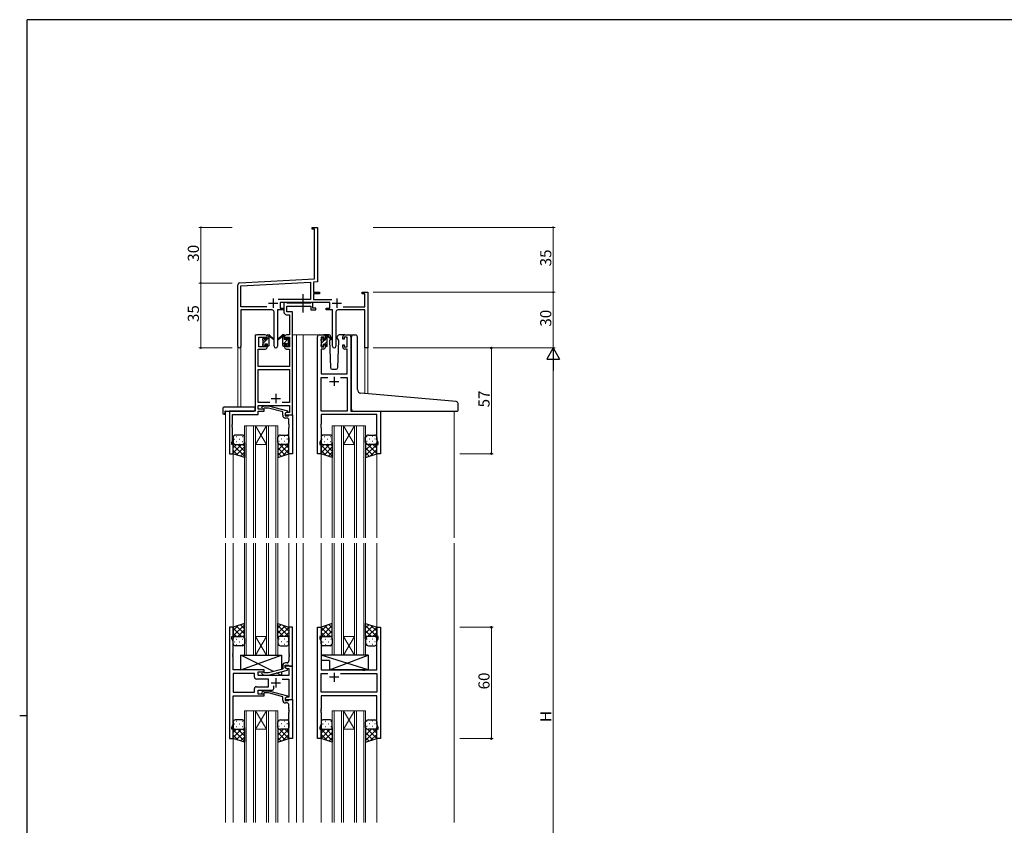
# Model space of a CAD drawing. Extents: x 0 to 1133, y 0 to 806.
# Drawn here: x 0 to 531, y 368 to 802 of the extents above; entities that cross this region are included whole.
import ezdxf

# ---------------------------------------------------------------- set-up
doc = ezdxf.new("R2010")
doc.units = 0
doc.linetypes.add('YCENTER_1', pattern=[13, 10, -1, 1, -1])
for name, color, linetype, lineweight in [('YKK_11', 7, 'CONTINUOUS', 30), ('YKK_12', 2, 'CONTINUOUS', 13), ('YKK_13', 4, 'CONTINUOUS', 30), ('YKK_D', 6, 'CONTINUOUS', 13)]:
    doc.layers.add(name, color=color, linetype=linetype, lineweight=lineweight)
doc.layers.add('YKK_ZWAK', color=7, linetype='CONTINUOUS')
doc.styles.get("Standard").update_dxf_attribs({"font": 'ROMANS.SHX', "bigfont": 'EXTFONT.SHX'})

# ---------------------------------------------------------------- blocks, each defined once
blk = doc.blocks.new('A201')
at = {"layer": 'YKK_ZWAK', "color": 254, "linetype": 'Continuous'}
for p, q in [((571, 410), (21, 410)), ((21, 35), (21, 410)), ((19, 222.5), (21, 222.5))]:
    blk.add_line(p, q, dxfattribs=at)

msp = doc.modelspace()

# ---------------------------------------------------------------- linework, layer by layer
at = {"layer": 'YKK_11', "color": 0, "linetype": 'ByBlock', "lineweight": -2, "ltscale": 0.5}
for p, q in [((157.63, 689.2), (157.63, 690.1)), ((157.63, 690.1), (160.63, 690.1)), ((159, 689.2), (157.63, 689.2)), ((159, 662.27), (159, 689.2)), ((160.63, 690.1), (160.63, 671.06)), ((160.63, 671.06), (160.51, 670.88)), ((160.51, 670.88), (160.51, 670.33)), ((160.51, 670.33), (160.63, 670.14)), ((160.63, 670.06), (160.51, 669.88)), ((160.51, 669.88), (160.51, 669.33)), ((160.51, 669.33), (160.63, 669.14)), ((160.63, 670.14), (160.63, 670.06)), ((160.63, 669.14), (160.63, 660.72)), ((117.63, 625.92), (117.63, 659.15)), ((118.57, 660.15), (159, 662.27)), ((119.26, 658.55), (156.8, 660.52)), ((119.26, 647.23), (119.26, 658.55)), ((156.8, 660.52), (156.8, 651.23)), ((160.63, 660.72), (158.43, 660.61)), ((158.43, 660.61), (158.43, 655.1)), ((158.43, 655.1), (161.63, 655.1)), ((161.63, 654.2), (158.43, 654.2)), ((158.43, 654.2), (158.43, 651.23)), ((161.63, 655.1), (161.63, 654.2)), ((184.63, 654.2), (184.63, 655.1)), ((184.63, 655.1), (187.63, 655.1)), ((186, 654.2), (184.63, 654.2)), ((186, 647.23), (186, 654.2)), ((187.63, 655.1), (187.63, 625.1)), ((156.8, 651.23), (139.32, 651.23)), ((167.23, 649.6), (140.43, 649.6)), ((140.43, 649.6), (140.43, 646.6)), ((158.43, 651.23), (168.33, 651.23)), ((167.23, 646.6), (167.23, 649.6)), ((133.28, 647.23), (119.26, 647.23)), ((133.28, 647.23), (119.26, 647.23)), ((136.18, 645.6), (119.26, 645.6)), ((119.26, 645.6), (119.26, 625.92)), ((137.18, 626.05), (137.18, 644.6)), ((142.43, 645.6), (139.08, 645.6)), ((139.08, 645.6), (139.08, 626.05)), ((140.43, 646.6), (142.43, 646.6)), ((142.43, 646.6), (142.43, 645.6)), ((165.23, 645.6), (165.23, 646.6)), ((165.23, 646.6), (167.23, 646.6)), ((168.58, 645.6), (165.23, 645.6)), ((168.58, 626.05), (168.58, 645.6)), ((170.48, 644.6), (170.48, 626.05)), ((186, 645.6), (171.48, 645.6)), ((174.38, 647.23), (186, 647.23)), ((186, 625.1), (186, 645.6)), ((187.63, 625.1), (186, 625.1))]:
    msp.add_line(p, q, dxfattribs=at)
at = {"layer": 'YKK_11', "color": 2, "ltscale": 0.5}
for p, q in [((134.13, 649.3), (139.13, 649.3)), ((136.63, 651.8), (136.63, 646.8)), ((168.53, 649.3), (173.53, 649.3)), ((171.03, 651.8), (171.03, 646.8))]:
    msp.add_line(p, q, dxfattribs=at)
at = {"layer": 'YKK_11', "linetype": 'ByBlock', "lineweight": -2, "ltscale": 0.5}
for p, q in [((143.76, 649.6), (142.43, 649.6)), ((142.43, 649.6), (142.43, 644.47)), ((144.03, 649.42), (143.76, 649.6)), ((144.21, 649.3), (144.03, 649.42)), ((144.06, 644.6), (144.06, 647.67)), ((144.06, 647.67), (157.03, 647.67)), ((156.87, 649.3), (144.21, 649.3)), ((157.05, 649.42), (156.87, 649.3)), ((157.03, 647.67), (157.03, 645.6)), ((157.33, 649.6), (157.05, 649.42)), ((158.03, 649.6), (157.33, 649.6)), ((158.03, 646.6), (158.03, 649.6)), ((143.93, 642.97), (145.5, 642.97)), ((147.13, 644.6), (144.06, 644.6)), ((145.5, 642.97), (145.5, 632.1)), ((147.13, 632.1), (147.13, 644.6)), ((157.03, 645.6), (159.73, 645.6)), ((159.73, 646.6), (158.03, 646.6)), ((159.73, 645.6), (159.73, 646.6)), ((132.43, 632.1), (127.93, 632.1)), ((145.5, 632.1), (143.83, 632.1)), ((147.13, 589.1), (147.13, 632.1)), ((161.53, 632.1), (163.83, 632.1)), ((175.23, 632.1), (177.53, 632.1)), ((126.93, 631.1), (126.93, 591.1)), ((128.93, 625.7), (128.93, 630.9)), ((128.93, 630.9), (132.63, 630.9)), ((132.63, 630.9), (132.63, 629.8)), ((132.63, 629.8), (133.43, 629.8)), ((133.43, 626.8), (132.63, 626.8)), ((132.63, 626.8), (132.63, 625.7)), ((133.43, 629.8), (133.43, 631.1)), ((133.43, 625.5), (133.43, 626.8)), ((142.83, 631.1), (142.83, 629.8)), ((142.83, 629.8), (143.63, 629.8)), ((143.63, 626.8), (142.83, 626.8)), ((142.83, 626.8), (142.83, 625.5)), ((143.63, 629.8), (143.63, 630.9)), ((143.63, 630.9), (145.5, 630.9)), ((143.63, 625.7), (143.63, 626.8)), ((145.5, 630.9), (145.5, 625.7)), ((160.53, 568.1), (160.53, 631.1)), ((164.03, 630.9), (162.53, 630.9)), ((162.53, 630.9), (162.53, 625.7)), ((164.03, 629.8), (164.03, 630.9)), ((164.83, 629.8), (164.03, 629.8)), ((164.03, 625.7), (164.03, 626.8)), ((164.03, 626.8), (164.83, 626.8)), ((164.83, 631.1), (164.83, 629.8)), ((164.83, 626.8), (164.83, 625.5)), ((174.23, 629.8), (174.23, 631.1)), ((175.03, 629.8), (174.23, 629.8)), ((174.23, 625.5), (174.23, 626.8)), ((174.23, 626.8), (175.03, 626.8)), ((176.53, 630.9), (175.03, 630.9)), ((175.03, 630.9), (175.03, 629.8)), ((175.03, 626.8), (175.03, 625.7)), ((176.53, 625.7), (176.53, 630.9)), ((178.53, 631.1), (178.53, 591.1)), ((128.56, 615.1), (128.56, 624.5)), ((128.56, 624.5), (132.43, 624.5)), ((132.63, 625.7), (128.93, 625.7)), ((145.5, 625.7), (143.63, 625.7)), ((143.83, 624.5), (145.5, 624.5)), ((145.5, 624.5), (145.5, 615.1)), ((163.83, 624.5), (162.46, 624.5)), ((162.46, 624.5), (162.46, 611.1)), ((162.53, 625.7), (164.03, 625.7)), ((175.03, 625.7), (176.53, 625.7)), ((176.6, 624.5), (175.23, 624.5)), ((176.6, 611.1), (176.6, 624.5)), ((145.5, 615.1), (128.56, 615.1)), ((128.56, 595.73), (128.56, 613.47)), ((128.56, 613.47), (145.5, 613.47)), ((145.5, 613.47), (145.5, 595.73)), ((162.46, 611.1), (176.6, 611.1)), ((162.46, 591.1), (162.46, 609.17)), ((162.46, 609.17), (166.18, 609.17)), ((172.88, 609.17), (176.6, 609.17)), ((172.88, 609.17), (176.6, 609.17)), ((176.6, 609.17), (176.6, 591.1)), ((134.78, 595.73), (128.56, 595.73)), ((134.78, 595.73), (128.56, 595.73)), ((145.5, 595.73), (141.48, 595.73)), ((126.93, 591.1), (113.13, 591.1)), ((113.13, 591.1), (113.13, 568.1)), ((128.56, 592.1), (128.56, 594.1)), ((128.56, 594.1), (145.5, 594.1)), ((131.73, 592.1), (128.56, 592.1)), ((128.56, 589.2), (128.56, 591.1)), ((128.56, 591.1), (131.73, 591.1)), ((130.6, 593.13), (131.38, 593.9)), ((131.38, 593.9), (134.22, 593.9)), ((131.87, 592.7), (131.45, 592.28)), ((131.73, 591.1), (131.73, 592.1)), ((134.07, 592.7), (131.87, 592.7)), ((141.83, 590.62), (134.07, 592.7)), ((134.22, 593.9), (144.33, 591.19)), ((141.83, 588.8), (141.83, 590.62)), ((144.33, 590.59), (143.13, 589.9)), ((143.99, 590.4), (143.13, 589.9)), ((143.13, 589.9), (143.13, 589.1)), ((143.13, 589.9), (143.13, 588.6)), ((145.5, 590.4), (143.99, 590.4)), ((144.33, 591.19), (144.33, 590.59)), ((145.5, 594.1), (145.5, 590.4)), ((176.6, 591.1), (162.46, 591.1)), ((178.53, 591.1), (194.53, 591.1)), ((194.53, 591.1), (194.53, 568.1)), ((114.64, 583.88), (114.76, 584.06)), ((114.76, 584.06), (114.76, 589.2)), ((114.76, 589.2), (128.56, 589.2)), ((143.13, 589.1), (147.13, 589.1)), ((143.13, 588.6), (144.93, 588.6)), ((144.13, 587.3), (143.33, 587.3)), ((144.93, 588.6), (145.13, 588.8)), ((145.13, 588.8), (145.43, 589.1)), ((145.13, 584.06), (145.13, 586.3)), ((145.25, 583.88), (145.13, 584.06)), ((145.43, 589.1), (147.13, 589.1)), ((147.13, 589.1), (147.13, 568.1)), ((162.46, 584.06), (162.34, 583.88)), ((192.6, 589.17), (162.46, 589.17)), ((162.46, 589.17), (162.46, 584.06)), ((192.6, 575.83), (192.6, 589.17)), ((114.64, 583.33), (114.64, 583.88)), ((114.76, 583.14), (114.64, 583.33)), ((114.64, 582.88), (114.76, 583.06)), ((114.64, 582.33), (114.64, 582.88)), ((114.76, 582.14), (114.64, 582.33)), ((114.76, 583.06), (114.76, 583.14)), ((114.76, 575.01), (114.76, 582.14)), ((145.13, 583.14), (145.25, 583.33)), ((145.13, 583.06), (145.13, 583.14)), ((145.25, 582.88), (145.13, 583.06)), ((145.13, 582.14), (145.25, 582.33)), ((145.13, 568.1), (145.13, 582.14)), ((145.25, 583.33), (145.25, 583.88)), ((145.25, 582.33), (145.25, 582.88)), ((162.34, 583.88), (162.34, 583.33)), ((162.34, 583.33), (162.46, 583.14)), ((162.46, 583.06), (162.34, 582.88)), ((162.34, 582.88), (162.34, 582.33)), ((162.34, 582.33), (162.46, 582.14)), ((162.46, 583.14), (162.46, 583.06)), ((162.46, 582.14), (162.46, 575.83)), ((114.43, 574.1), (114.76, 575.01)), ((114.43, 573.1), (114.43, 574.1)), ((162.46, 575.83), (161.83, 574.1)), ((161.83, 574.1), (161.83, 573.1)), ((193.23, 574.1), (192.6, 575.83)), ((193.23, 573.1), (193.23, 574.1)), ((113.13, 568.1), (115.13, 568.1)), ((115.13, 573.1), (114.43, 573.1)), ((115.13, 568.1), (115.13, 573.1)), ((147.13, 568.1), (145.13, 568.1)), ((162.53, 568.1), (160.53, 568.1)), ((161.83, 573.1), (162.53, 573.1)), ((162.53, 573.1), (162.53, 568.1)), ((192.53, 568.1), (192.53, 573.1)), ((192.53, 573.1), (193.23, 573.1)), ((194.53, 568.1), (192.53, 568.1)), ((115.13, 474.6), (113.13, 474.6)), ((113.13, 474.6), (113.13, 414.6)), ((115.13, 469.6), (115.13, 474.6)), ((147.13, 474.6), (145.13, 474.6)), ((145.13, 474.6), (145.13, 460.56)), ((147.13, 453.6), (147.13, 474.6)), ((160.53, 414.6), (160.53, 474.6)), ((160.53, 474.6), (162.53, 474.6)), ((162.53, 474.6), (162.53, 469.6)), ((192.53, 469.6), (192.53, 474.6)), ((192.53, 474.6), (194.53, 474.6)), ((194.53, 474.6), (194.53, 414.6)), ((114.43, 468.6), (114.43, 469.6)), ((114.43, 469.6), (115.13, 469.6)), ((115.06, 466.87), (114.43, 468.6)), ((162.53, 469.6), (161.83, 469.6)), ((161.83, 469.6), (161.83, 468.6)), ((161.83, 468.6), (162.46, 466.87)), ((193.23, 469.6), (192.53, 469.6)), ((192.6, 466.87), (193.23, 468.6)), ((193.23, 468.6), (193.23, 469.6)), ((115.06, 460.56), (115.06, 466.87)), ((162.46, 466.87), (162.46, 451.6)), ((192.6, 451.6), (192.6, 466.87)), ((114.94, 460.38), (115.06, 460.56)), ((114.94, 459.83), (114.94, 460.38)), ((115.06, 459.64), (114.94, 459.83)), ((114.94, 459.38), (115.06, 459.56)), ((114.94, 458.83), (114.94, 459.38)), ((115.06, 458.64), (114.94, 458.83)), ((115.06, 459.56), (115.06, 459.64)), ((115.06, 451.6), (115.06, 458.64)), ((145.13, 460.56), (145.25, 460.38)), ((145.25, 459.83), (145.13, 459.64)), ((145.13, 459.64), (145.13, 459.56)), ((145.13, 459.56), (145.25, 459.38)), ((145.25, 458.83), (145.13, 458.64)), ((145.13, 458.64), (145.13, 456.4)), ((145.25, 460.38), (145.25, 459.83)), ((145.25, 459.38), (145.25, 458.83)), ((131.73, 451.6), (115.06, 451.6)), ((131.73, 450.6), (131.73, 451.6)), ((141.83, 452.08), (134.07, 450)), ((134.22, 448.8), (144.33, 451.51)), ((141.83, 453.9), (141.83, 452.08)), ((143.13, 452.8), (143.13, 454.1)), ((143.13, 454.1), (144.93, 454.1)), ((147.13, 453.6), (143.13, 453.6)), ((143.13, 453.6), (143.13, 452.8)), ((143.13, 452.8), (143.99, 452.3)), ((144.33, 452.11), (143.13, 452.8)), ((144.13, 455.4), (143.33, 455.4)), ((143.99, 452.3), (145.2, 452.3)), ((144.33, 451.51), (144.33, 452.11)), ((144.93, 454.1), (145.13, 453.9)), ((145.13, 453.9), (145.43, 453.6)), ((145.2, 452.3), (145.2, 448.6)), ((145.43, 453.6), (147.13, 453.6)), ((147.13, 435.6), (147.13, 453.6)), ((162.46, 451.6), (184.86, 451.6)), ((184.86, 451.6), (185.05, 451.46)), ((185.05, 451.46), (186.01, 451.46)), ((186.01, 451.46), (186.2, 451.6)), ((186.2, 451.6), (192.6, 451.6)), ((126.6, 449.67), (115.06, 449.67)), ((126.6, 449.67), (115.06, 449.67)), ((115.06, 449.67), (115.06, 439.53)), ((126.6, 447.67), (126.6, 449.67)), ((134.13, 446.67), (127.6, 446.67)), ((128.53, 448.6), (128.53, 450.6)), ((128.53, 450.6), (131.73, 450.6)), ((145.2, 448.6), (128.53, 448.6)), ((130.6, 449.58), (131.38, 448.8)), ((131.38, 448.8), (134.22, 448.8)), ((131.88, 450), (131.45, 450.43)), ((134.07, 450), (131.88, 450)), ((134.13, 442.53), (134.13, 446.67)), ((141.48, 446.67), (145.2, 446.67)), ((145.2, 446.67), (145.2, 436.9)), ((162.46, 439.53), (162.46, 449.67)), ((162.46, 449.67), (166.18, 449.67)), ((172.88, 449.67), (192.6, 449.67)), ((172.88, 449.67), (192.6, 449.67)), ((192.6, 449.67), (192.6, 439.53)), ((126.6, 439.53), (126.6, 441.53)), ((127.6, 442.53), (134.13, 442.53)), ((136.98, 441.6), (136.98, 443.04)), ((115.06, 439.53), (126.6, 439.53)), ((115.06, 422.33), (115.06, 437.6)), ((115.06, 437.6), (131.73, 437.6)), ((128.53, 438.6), (128.53, 440.6)), ((128.53, 440.6), (135.98, 440.6)), ((131.73, 438.6), (128.53, 438.6)), ((130.6, 439.63), (131.38, 440.4)), ((131.38, 440.4), (134.22, 440.4)), ((131.88, 439.2), (131.45, 438.78)), ((131.73, 437.6), (131.73, 438.6)), ((134.07, 439.2), (131.88, 439.2)), ((141.83, 437.12), (134.07, 439.2)), ((134.22, 440.4), (144.33, 437.69)), ((141.83, 435.3), (141.83, 437.12)), ((144.33, 437.09), (143.13, 436.4)), ((143.99, 436.9), (143.13, 436.4)), ((143.13, 436.4), (143.13, 435.6)), ((143.13, 436.4), (143.13, 435.1)), ((143.13, 435.6), (147.13, 435.6)), ((145.2, 436.9), (143.99, 436.9)), ((144.33, 437.69), (144.33, 437.09)), ((145.13, 435.3), (145.43, 435.6)), ((145.43, 435.6), (147.13, 435.6)), ((147.13, 435.6), (147.13, 414.6)), ((192.6, 439.53), (162.46, 439.53)), ((192.6, 437.6), (162.46, 437.6)), ((162.46, 437.6), (162.46, 430.56)), ((192.6, 422.33), (192.6, 437.6)), ((143.13, 435.1), (144.93, 435.1)), ((144.13, 433.8), (143.33, 433.8)), ((144.93, 435.1), (145.13, 435.3)), ((145.13, 430.56), (145.13, 432.8)), ((145.25, 430.38), (145.13, 430.56)), ((145.25, 429.83), (145.25, 430.38)), ((162.46, 430.56), (162.34, 430.38)), ((162.34, 430.38), (162.34, 429.83)), ((145.13, 429.64), (145.25, 429.83)), ((145.13, 429.56), (145.13, 429.64)), ((145.25, 429.38), (145.13, 429.56)), ((145.13, 428.64), (145.25, 428.83)), ((145.13, 414.6), (145.13, 428.64)), ((145.25, 428.83), (145.25, 429.38)), ((162.34, 429.83), (162.46, 429.64)), ((162.46, 429.56), (162.34, 429.38)), ((162.34, 429.38), (162.34, 428.83)), ((162.34, 428.83), (162.46, 428.64)), ((162.46, 429.64), (162.46, 429.56)), ((162.46, 428.64), (162.46, 422.33)), ((114.43, 420.6), (115.06, 422.33)), ((114.43, 419.6), (114.43, 420.6)), ((115.13, 419.6), (114.43, 419.6)), ((115.13, 414.6), (115.13, 419.6)), ((162.46, 422.33), (161.83, 420.6)), ((161.83, 420.6), (161.83, 419.6)), ((161.83, 419.6), (162.53, 419.6)), ((162.53, 419.6), (162.53, 414.6)), ((192.53, 414.6), (192.53, 419.6)), ((192.53, 419.6), (193.23, 419.6)), ((193.23, 420.6), (192.6, 422.33)), ((193.23, 419.6), (193.23, 420.6)), ((113.13, 414.6), (115.13, 414.6)), ((147.13, 414.6), (145.13, 414.6)), ((162.53, 414.6), (160.53, 414.6)), ((194.53, 414.6), (192.53, 414.6))]:
    msp.add_line(p, q, dxfattribs=at)
at = {"layer": 'YKK_11', "ltscale": 0.5}
for p, q in [((167.03, 607.1), (172.03, 607.1)), ((169.53, 609.6), (169.53, 604.6)), ((138.13, 600.3), (138.13, 595.3)), ((135.63, 597.8), (140.63, 597.8)), ((138.13, 447.1), (138.13, 442.1)), ((172.03, 447.6), (167.03, 447.6)), ((169.53, 450.1), (169.53, 445.1)), ((135.63, 444.6), (140.63, 444.6))]:
    msp.add_line(p, q, dxfattribs=at)
at = {"layer": 'YKK_11', "color": 0, "linetype": 'ByBlock', "lineweight": -2, "ltscale": 0.5}
for centre, radius, start, end in [((118.63, 659.15), 1, 93, 180), ((136.18, 644.6), 1, 0, 90), ((171.48, 644.6), 1, 90, 180), ((118.44, 625.92), 0.815, 180, 0), ((138.13, 626.05), 0.95, 180, 0), ((169.53, 626.05), 0.95, 180, 0)]:
    msp.add_arc(centre, radius, start, end, dxfattribs=at)
at = {"layer": 'YKK_11', "linetype": 'ByBlock', "lineweight": -2, "ltscale": 0.5}
for centre, radius, start, end in [((143.93, 644.47), 1.5, 180, 270), ((127.93, 631.1), 1, 90, 180), ((132.43, 631.1), 1, 0, 90), ((143.83, 631.1), 1, 90, 180), ((161.53, 631.1), 1, 90, 180), ((163.83, 631.1), 1, 0, 90), ((175.23, 631.1), 1, 90, 180), ((177.53, 631.1), 1, 0, 90), ((132.43, 625.5), 1, 270, 360), ((143.83, 625.5), 1, 180, 270), ((163.83, 625.5), 1, 270, 360), ((175.23, 625.5), 1, 180, 270), ((131.03, 592.7), 0.6, 135, 315), ((143.33, 588.8), 1.5, 180, 270), ((144.13, 586.3), 1, 0, 90), ((143.33, 453.9), 1.5, 90, 180), ((144.13, 456.4), 1, 270, 360), ((127.6, 447.67), 1, 180, 270), ((131.03, 450), 0.6, 45, 225), ((127.6, 441.53), 1, 90, 180), ((135.98, 441.6), 1, 270, 360), ((131.03, 439.2), 0.6, 135, 315), ((143.33, 435.3), 1.5, 180, 270), ((144.13, 432.8), 1, 0, 90)]:
    msp.add_arc(centre, radius, start, end, dxfattribs=at)
at = {"layer": 'YKK_12', "ltscale": 1.5}
for p, q in [((126.93, 591.4), (126.93, 632.1)), ((130.13, 632.1), (126.93, 632.1)), ((147.13, 632.1), (152.83, 632.1)), ((149.33, 632.1), (149.33, 522.85)), ((152.83, 632.1), (152.83, 522.85)), ((152.83, 632.1), (161.53, 632.1)), ((177.53, 632.1), (179.82, 632.1)), ((117.63, 625.92), (117.63, 593.29)), ((119.26, 625.92), (119.26, 593.29)), ((186, 625.1), (186, 600.5)), ((187.63, 625.1), (186, 625.1)), ((187.63, 625.1), (187.63, 600.36)), ((110.93, 591.1), (110.93, 522.85)), ((113.43, 591.1), (110.93, 591.1)), ((194.23, 591.1), (234.33, 591.1)), ((234.33, 591.1), (234.33, 522.85)), ((121.13, 522.85), (121.13, 583.1)), ((121.13, 583.1), (127.13, 583.1)), ((122.13, 583.1), (122.13, 522.85)), ((126.13, 522.85), (126.13, 583.1)), ((127.13, 583.1), (127.13, 522.85)), ((127.13, 583.1), (133.13, 583.1)), ((127.13, 583.1), (133.13, 573.1)), ((133.13, 583.1), (127.13, 573.1)), ((133.13, 522.85), (133.13, 583.1)), ((133.13, 583.1), (139.13, 583.1)), ((134.13, 583.1), (134.13, 522.85)), ((138.13, 522.85), (138.13, 583.1)), ((139.13, 583.1), (139.13, 522.85)), ((168.53, 522.85), (168.53, 583.1)), ((168.53, 583.1), (174.53, 583.1)), ((169.53, 583.1), (169.53, 522.85)), ((173.53, 522.85), (173.53, 583.1)), ((174.53, 583.1), (174.53, 522.85)), ((174.53, 583.1), (180.53, 583.1)), ((174.53, 583.1), (180.53, 573.1)), ((180.53, 583.1), (174.53, 573.1)), ((180.53, 522.85), (180.53, 583.1)), ((180.53, 583.1), (186.53, 583.1)), ((181.53, 583.1), (181.53, 522.85)), ((185.53, 522.85), (185.53, 583.1)), ((186.53, 583.1), (186.53, 522.85)), ((115.13, 568.6), (115.13, 522.85)), ((127.13, 573.1), (133.13, 573.1)), ((145.13, 568.6), (145.13, 522.85)), ((162.53, 568.6), (162.53, 522.85)), ((174.53, 573.1), (180.53, 573.1)), ((192.53, 568.6), (192.53, 522.85)), ((110.93, 519.85), (110.93, 369.35)), ((115.13, 519.85), (115.13, 474.1)), ((121.13, 519.85), (121.13, 459.6)), ((122.13, 459.6), (122.13, 519.85)), ((126.13, 519.85), (126.13, 459.6)), ((127.13, 459.6), (127.13, 519.85)), ((133.13, 519.85), (133.13, 459.6)), ((134.13, 459.6), (134.13, 519.85)), ((138.13, 519.85), (138.13, 459.6)), ((139.13, 459.6), (139.13, 519.85)), ((145.13, 519.85), (145.13, 474.1)), ((149.33, 519.85), (149.33, 369.35)), ((152.83, 519.85), (152.83, 369.35)), ((162.53, 519.85), (162.53, 474.1)), ((168.53, 519.85), (168.53, 459.6)), ((169.53, 459.6), (169.53, 519.85)), ((173.53, 519.85), (173.53, 459.6)), ((174.53, 459.6), (174.53, 519.85)), ((180.53, 519.85), (180.53, 459.6)), ((181.53, 459.6), (181.53, 519.85)), ((185.53, 519.85), (185.53, 459.6)), ((186.53, 459.6), (186.53, 519.85)), ((192.53, 519.85), (192.53, 474.1)), ((234.33, 519.85), (234.33, 369.35)), ((127.13, 469.6), (133.13, 469.6)), ((127.13, 459.6), (133.13, 469.6)), ((133.13, 459.6), (127.13, 469.6)), ((174.53, 469.6), (180.53, 469.6)), ((174.53, 459.6), (180.53, 469.6)), ((180.53, 459.6), (174.53, 469.6)), ((121.13, 459.6), (127.13, 459.6)), ((127.13, 459.6), (133.13, 459.6)), ((133.13, 459.6), (139.13, 459.6)), ((168.53, 459.6), (174.53, 459.6)), ((174.53, 459.6), (180.53, 459.6)), ((180.53, 459.6), (186.53, 459.6)), ((121.13, 369.35), (121.13, 429.6)), ((121.13, 429.6), (127.13, 429.6)), ((122.13, 429.6), (122.13, 369.35)), ((126.13, 369.35), (126.13, 429.6)), ((127.13, 429.6), (127.13, 369.35)), ((127.13, 429.6), (133.13, 429.6)), ((127.13, 429.6), (133.13, 419.6)), ((133.13, 429.6), (127.13, 419.6)), ((133.13, 369.35), (133.13, 429.6)), ((133.13, 429.6), (139.13, 429.6)), ((134.13, 429.6), (134.13, 369.35)), ((138.13, 369.35), (138.13, 429.6)), ((139.13, 429.6), (139.13, 369.35)), ((168.53, 369.35), (168.53, 429.6)), ((168.53, 429.6), (174.53, 429.6)), ((169.53, 429.6), (169.53, 369.35)), ((173.53, 369.35), (173.53, 429.6)), ((174.53, 429.6), (174.53, 369.35)), ((174.53, 429.6), (180.53, 429.6)), ((174.53, 429.6), (180.53, 419.6)), ((180.53, 429.6), (174.53, 419.6)), ((180.53, 369.35), (180.53, 429.6)), ((180.53, 429.6), (186.53, 429.6)), ((181.53, 429.6), (181.53, 369.35)), ((185.53, 369.35), (185.53, 429.6)), ((186.53, 429.6), (186.53, 369.35)), ((127.13, 419.6), (133.13, 419.6)), ((174.53, 419.6), (180.53, 419.6)), ((115.13, 415.1), (115.13, 369.35)), ((145.13, 415.1), (145.13, 369.35)), ((162.53, 415.1), (162.53, 369.35)), ((192.53, 415.1), (192.53, 369.35))]:
    msp.add_line(p, q, dxfattribs=at)
at = {"layer": 'YKK_13', "linetype": 'YCENTER_1', "ltscale": 1.5}
msp.add_line((152.82, 644.17), (152.82, 654.16), dxfattribs=at)
at = {"layer": 'YKK_13', "ltscale": 1.5}
for p, q in [((133.43, 629.7), (133.43, 631.8)), ((133.73, 632.1), (134.52, 632.1)), ((134.43, 631.6), (134.43, 632.1)), ((134.71, 632.03), (136.89, 629.98)), ((141.54, 632.03), (139.36, 629.98)), ((142.53, 632.1), (141.74, 632.1)), ((141.83, 631.6), (141.83, 632.1)), ((142.83, 629.7), (142.83, 631.8)), ((166.81, 632.1), (163.83, 632.1)), ((165.13, 631.9), (165.92, 631.9)), ((165.83, 631.4), (165.83, 631.9)), ((166.11, 631.83), (168.29, 629.78)), ((175.23, 632.1), (172.24, 632.1)), ((179.82, 632.1), (181.12, 632.1)), ((131.13, 629.4), (131.13, 630)), ((131.13, 626.4), (131.13, 626.9)), ((131.21, 630.21), (131.71, 630.71)), ((131.33, 627.1), (131.33, 629.2)), ((132.23, 630.5), (132.23, 630.16)), ((132.23, 627.3), (132.23, 626.4)), ((132.23, 627.3), (133.43, 627.3)), ((132.69, 629.7), (133.43, 629.7)), ((133.43, 627.3), (133.43, 626.4)), ((134.43, 626.4), (134.43, 631)), ((136.86, 629.64), (134.72, 631.33)), ((139.39, 629.64), (141.53, 631.33)), ((141.83, 626.4), (141.83, 631)), ((143.57, 629.7), (142.83, 629.7)), ((144.03, 627.3), (142.83, 627.3)), ((142.83, 627.3), (142.83, 626.4)), ((144.03, 630.5), (144.03, 630.16)), ((144.03, 627.3), (144.03, 626.4)), ((145.04, 630.21), (144.54, 630.71)), ((144.93, 627.1), (144.93, 629.2)), ((145.13, 629.4), (145.13, 630)), ((145.13, 626.4), (145.13, 626.9)), ((162.53, 629.2), (162.53, 629.8)), ((162.53, 626.2), (162.53, 626.7)), ((162.61, 630.01), (163.11, 630.51)), ((162.73, 626.9), (162.73, 629)), ((163.63, 630.3), (163.63, 629.96)), ((163.63, 627.1), (163.63, 626.2)), ((163.63, 627.1), (164.83, 627.1)), ((164.09, 629.5), (164.83, 629.5)), ((164.83, 629.5), (164.83, 631.6)), ((164.83, 627.1), (164.83, 626.2)), ((165.83, 626.2), (165.83, 630.8)), ((168.26, 629.44), (166.12, 631.13)), ((167.51, 630.04), (166.98, 629.13)), ((166.98, 629.13), (167.49, 614.57)), ((167.83, 630.6), (167.69, 630.35)), ((167.81, 631.14), (167.83, 630.6)), ((171.22, 630.6), (171.24, 631.14)), ((172.07, 629.13), (171.22, 630.6)), ((171.56, 614.57), (172.07, 629.13)), ((178.82, 601.13), (178.82, 631.1)), ((182.12, 602.68), (182.12, 631.1)), ((131.93, 626.1), (131.43, 626.1)), ((134.13, 626.1), (133.73, 626.1)), ((142.13, 626.1), (142.53, 626.1)), ((144.33, 626.1), (144.83, 626.1)), ((163.33, 625.9), (162.83, 625.9)), ((165.53, 625.9), (165.13, 625.9)), ((168.49, 613.6), (170.56, 613.6)), ((178.82, 592.1), (178.82, 601.13)), ((235.41, 596.18), (183.95, 600.68)), ((236.32, 591.4), (236.32, 595.18)), ((109.44, 592.29), (109.44, 589.91)), ((110.44, 593.29), (126.43, 593.29)), ((110.44, 589.41), (110.63, 589.41)), ((110.63, 590.8), (110.63, 589.91)), ((110.63, 589.41), (110.63, 589.91)), ((110.93, 591.1), (126.43, 591.1)), ((126.93, 592.29), (126.93, 592.79)), ((126.93, 591.6), (126.93, 592.29)), ((179.82, 591.1), (236.02, 591.1)), ((115.13, 577.1), (115.13, 574.1)), ((115.13, 568.1), (115.13, 574.1)), ((120.13, 578.1), (116.13, 578.1)), ((121.13, 574.1), (121.13, 577.1)), ((121.13, 574.1), (121.13, 566.1)), ((139.13, 574.1), (139.13, 577.1)), ((139.13, 574.1), (139.13, 566.1)), ((140.63, 578.1), (144.13, 578.1)), ((145.13, 577.1), (145.13, 574.1)), ((145.13, 568.1), (145.13, 574.1)), ((162.53, 577.1), (162.53, 574.1)), ((162.53, 568.1), (162.53, 574.1)), ((167.53, 578.1), (163.53, 578.1)), ((168.53, 574.1), (168.53, 577.1)), ((168.53, 574.1), (168.53, 566.1)), ((186.53, 574.1), (186.53, 577.1)), ((186.53, 574.1), (186.53, 566.1)), ((188.03, 578.1), (191.53, 578.1)), ((192.53, 577.1), (192.53, 574.1)), ((192.53, 568.1), (192.53, 574.1)), ((121.13, 566.1), (115.13, 568.1)), ((116.13, 573.1), (120.13, 573.1)), ((116.13, 573.1), (120.13, 573.1)), ((139.13, 566.1), (145.13, 568.1)), ((144.13, 573.1), (140.63, 573.1)), ((144.13, 573.1), (140.63, 573.1)), ((168.53, 566.1), (162.53, 568.1)), ((163.53, 573.1), (167.53, 573.1)), ((163.53, 573.1), (167.53, 573.1)), ((186.53, 566.1), (192.53, 568.1)), ((191.53, 573.1), (188.03, 573.1)), ((191.53, 573.1), (188.03, 573.1)), ((121.13, 476.6), (115.13, 474.6)), ((115.13, 474.6), (115.13, 468.6)), ((121.13, 468.6), (121.13, 476.6)), ((139.13, 468.6), (139.13, 476.6)), ((139.13, 476.6), (145.13, 474.6)), ((145.13, 474.6), (145.13, 468.6)), ((168.53, 476.6), (162.53, 474.6)), ((162.53, 474.6), (162.53, 468.6)), ((168.53, 468.6), (168.53, 476.6)), ((186.53, 468.6), (186.53, 476.6)), ((186.53, 476.6), (192.53, 474.6)), ((192.53, 474.6), (192.53, 468.6)), ((115.13, 465.6), (115.13, 468.6)), ((116.13, 469.6), (120.13, 469.6)), ((116.13, 469.6), (120.13, 469.6)), ((121.13, 468.6), (121.13, 465.6)), ((139.13, 468.6), (139.13, 465.6)), ((144.13, 469.6), (140.63, 469.6)), ((144.13, 469.6), (140.63, 469.6)), ((145.13, 465.6), (145.13, 468.6)), ((162.53, 465.6), (162.53, 468.6)), ((163.53, 469.6), (167.53, 469.6)), ((163.53, 469.6), (167.53, 469.6)), ((168.53, 468.6), (168.53, 465.6)), ((186.53, 468.6), (186.53, 465.6)), ((191.53, 469.6), (188.03, 469.6)), ((191.53, 469.6), (188.03, 469.6)), ((192.53, 465.6), (192.53, 468.6)), ((120.13, 464.6), (116.13, 464.6)), ((140.63, 464.6), (144.13, 464.6)), ((167.53, 464.6), (163.53, 464.6)), ((188.03, 464.6), (191.53, 464.6)), ((119.23, 451.6), (141.23, 459.6)), ((136.9, 450.76), (119.23, 459.6)), ((119.23, 451.6), (119.23, 459.6)), ((119.23, 459.6), (141.23, 459.6)), ((141.23, 459.6), (141.23, 451.92)), ((187.95, 459.6), (162.46, 459.6)), ((162.46, 459.6), (162.46, 456.6)), ((187.95, 451.6), (162.46, 459.6)), ((166.95, 456.6), (162.46, 456.6)), ((166.95, 451.6), (187.95, 459.6)), ((166.95, 456.6), (166.95, 451.6)), ((187.95, 459.6), (187.95, 451.6)), ((131.73, 451.6), (119.23, 451.6)), ((131.73, 450.15), (131.73, 451.6)), ((187.95, 451.6), (166.95, 451.6)), ((131.73, 448.6), (131.73, 448.8)), ((141.23, 448.6), (131.73, 448.6)), ((141.23, 448.6), (138.52, 449.95)), ((141.23, 450.68), (141.23, 448.6)), ((115.13, 423.6), (115.13, 420.6)), ((115.13, 414.6), (115.13, 420.6)), ((120.13, 424.6), (116.13, 424.6)), ((116.13, 419.6), (120.13, 419.6)), ((116.13, 419.6), (120.13, 419.6)), ((121.13, 420.6), (121.13, 423.6)), ((121.13, 420.6), (121.13, 412.6)), ((139.13, 420.6), (139.13, 423.6)), ((139.13, 420.6), (139.13, 412.6)), ((140.63, 424.6), (144.13, 424.6)), ((144.13, 419.6), (140.63, 419.6)), ((144.13, 419.6), (140.63, 419.6)), ((145.13, 423.6), (145.13, 420.6)), ((145.13, 414.6), (145.13, 420.6)), ((162.53, 423.6), (162.53, 420.6)), ((162.53, 414.6), (162.53, 420.6)), ((167.53, 424.6), (163.53, 424.6)), ((163.53, 419.6), (167.53, 419.6)), ((163.53, 419.6), (167.53, 419.6)), ((168.53, 420.6), (168.53, 423.6)), ((168.53, 420.6), (168.53, 412.6)), ((186.53, 420.6), (186.53, 423.6)), ((186.53, 420.6), (186.53, 412.6)), ((188.03, 424.6), (191.53, 424.6)), ((191.53, 419.6), (188.03, 419.6)), ((191.53, 419.6), (188.03, 419.6)), ((192.53, 423.6), (192.53, 420.6)), ((192.53, 414.6), (192.53, 420.6)), ((121.13, 412.6), (115.13, 414.6)), ((139.13, 412.6), (145.13, 414.6)), ((168.53, 412.6), (162.53, 414.6)), ((186.53, 412.6), (192.53, 414.6))]:
    msp.add_line(p, q, dxfattribs=at)
at = {"layer": 'YKK_13', "linetype": 'Continuous', "ltscale": 1.5}
for p, q in [((141.89, 631.59), (142.4, 632.1)), ((131.13, 629.8), (132.08, 630.76)), ((131.33, 627.76), (133.27, 629.7)), ((133.43, 629.86), (134.43, 630.86)), ((141.83, 627.03), (145.02, 630.23)), ((144.03, 626.99), (144.93, 627.89)), ((162.73, 627.73), (164.5, 629.5)), ((164.35, 627.1), (165.83, 628.58)), ((164.83, 629.83), (165.83, 630.83)), ((134.16, 626.1), (134.42, 626.37)), ((163.15, 625.9), (163.63, 626.38)), ((115.55, 576.02), (115.75, 576.02)), ((116.96, 577.44), (117.16, 577.44)), ((116.96, 574.61), (117.16, 574.61)), ((118.58, 576.02), (118.78, 576.02)), ((119.99, 577.44), (120.19, 577.44)), ((119.99, 574.61), (120.19, 574.61)), ((139.7, 573.37), (139.13, 572.79)), ((139.86, 577.44), (139.66, 577.44)), ((139.86, 574.61), (139.66, 574.61)), ((141.28, 576.02), (141.08, 576.02)), ((142.89, 577.44), (142.69, 577.44)), ((142.89, 574.61), (142.69, 574.61)), ((144.31, 576.02), (144.11, 576.02)), ((145.1, 573.87), (145.13, 573.84)), ((162.95, 576.02), (163.15, 576.02)), ((164.36, 577.44), (164.56, 577.44)), ((164.36, 574.61), (164.56, 574.61)), ((165.98, 576.02), (166.18, 576.02)), ((167.39, 577.44), (167.59, 577.44)), ((167.39, 574.61), (167.59, 574.61)), ((187.1, 573.37), (186.53, 572.79)), ((187.26, 577.44), (187.06, 577.44)), ((187.26, 574.61), (187.06, 574.61)), ((188.68, 576.02), (188.48, 576.02)), ((190.29, 577.44), (190.09, 577.44)), ((190.29, 574.61), (190.09, 574.61)), ((191.71, 576.02), (191.51, 576.02)), ((192.5, 573.87), (192.53, 573.84)), ((119.65, 573.1), (115.13, 568.58)), ((116.82, 573.1), (115.13, 571.41)), ((115.13, 572.73), (121.13, 566.73)), ((115.13, 569.9), (117.83, 567.2)), ((115.71, 573.19), (115.75, 573.19)), ((121.13, 571.75), (116.89, 567.51)), ((117.59, 573.1), (121.13, 569.56)), ((118.58, 573.19), (118.78, 573.19)), ((121.13, 568.92), (119.01, 566.81)), ((120.38, 573.13), (121.13, 572.39)), ((145.13, 573.13), (139.13, 567.13)), ((142.27, 573.1), (139.13, 569.96)), ((139.13, 571.35), (143.07, 567.41)), ((139.13, 568.52), (140.94, 566.71)), ((140.15, 573.16), (145.13, 568.18)), ((141.28, 573.19), (141.08, 573.19)), ((145.13, 570.3), (141.82, 567)), ((143.03, 573.1), (145.13, 571.01)), ((144.31, 573.19), (144.11, 573.19)), ((167.05, 573.1), (162.53, 568.58)), ((164.22, 573.1), (162.53, 571.41)), ((162.53, 572.73), (168.53, 566.73)), ((162.53, 569.9), (165.23, 567.2)), ((163.11, 573.19), (163.15, 573.19)), ((168.53, 571.75), (164.29, 567.51)), ((164.99, 573.1), (168.53, 569.56)), ((165.98, 573.19), (166.18, 573.19)), ((168.53, 568.92), (166.41, 566.81)), ((167.78, 573.13), (168.53, 572.39)), ((192.53, 573.13), (186.53, 567.13)), ((189.67, 573.1), (186.53, 569.96)), ((186.53, 571.35), (190.47, 567.41)), ((186.53, 568.52), (188.34, 566.71)), ((187.55, 573.16), (192.53, 568.18)), ((188.68, 573.19), (188.48, 573.19)), ((192.53, 570.3), (189.22, 567)), ((190.43, 573.1), (192.53, 571.01)), ((191.71, 573.19), (191.51, 573.19)), ((115.13, 469.97), (121.13, 475.97)), ((115.13, 472.8), (117.83, 475.5)), ((119.65, 469.6), (115.13, 474.12)), ((121.13, 470.95), (116.89, 475.19)), ((117.59, 469.6), (121.13, 473.14)), ((121.13, 473.78), (119.01, 475.9)), ((139.13, 474.18), (140.94, 476)), ((145.13, 469.57), (139.13, 475.57)), ((139.13, 471.35), (143.07, 475.29)), ((142.27, 469.6), (139.13, 472.74)), ((140.15, 469.55), (145.13, 474.52)), ((145.13, 472.4), (141.82, 475.7)), ((162.53, 472.4), (165.83, 475.7)), ((162.53, 469.57), (168.53, 475.57)), ((167.45, 469.6), (162.53, 474.52)), ((168.53, 471.35), (164.59, 475.29)), ((165.39, 469.6), (168.53, 472.74)), ((168.53, 474.18), (166.71, 476)), ((186.53, 474.18), (188.34, 476)), ((192.53, 469.57), (186.53, 475.57)), ((186.53, 471.35), (190.47, 475.29)), ((189.67, 469.6), (186.53, 472.74)), ((187.55, 469.55), (192.53, 474.52)), ((192.53, 472.4), (189.22, 475.7)), ((116.82, 469.6), (115.13, 471.29)), ((115.71, 469.51), (115.75, 469.51)), ((116.96, 468.1), (117.16, 468.1)), ((118.58, 469.51), (118.78, 469.51)), ((119.99, 468.1), (120.19, 468.1)), ((120.38, 469.57), (121.13, 470.31)), ((139.7, 469.34), (139.13, 469.91)), ((139.86, 468.1), (139.66, 468.1)), ((141.28, 469.51), (141.08, 469.51)), ((142.89, 468.1), (142.69, 468.1)), ((143.03, 469.6), (145.13, 471.69)), ((144.31, 469.51), (144.11, 469.51)), ((145.1, 468.84), (145.13, 468.86)), ((164.62, 469.6), (162.53, 471.69)), ((162.55, 468.84), (162.53, 468.86)), ((163.35, 469.51), (163.55, 469.51)), ((164.76, 468.1), (164.96, 468.1)), ((166.38, 469.51), (166.58, 469.51)), ((167.79, 468.1), (167.99, 468.1)), ((168.06, 469.45), (168.53, 469.91)), ((187.1, 469.34), (186.53, 469.91)), ((187.26, 468.1), (187.06, 468.1)), ((188.68, 469.51), (188.48, 469.51)), ((190.29, 468.1), (190.09, 468.1)), ((190.43, 469.6), (192.53, 471.69)), ((191.71, 469.51), (191.51, 469.51)), ((192.5, 468.84), (192.53, 468.86)), ((115.55, 466.68), (115.75, 466.68)), ((116.96, 465.27), (117.16, 465.27)), ((118.58, 466.68), (118.78, 466.68)), ((119.99, 465.27), (120.19, 465.27)), ((139.86, 465.27), (139.66, 465.27)), ((141.28, 466.68), (141.08, 466.68)), ((142.89, 465.27), (142.69, 465.27)), ((144.31, 466.68), (144.11, 466.68)), ((163.35, 466.68), (163.55, 466.68)), ((164.76, 465.27), (164.96, 465.27)), ((166.38, 466.68), (166.58, 466.68)), ((167.79, 465.27), (167.99, 465.27)), ((187.26, 465.27), (187.06, 465.27)), ((188.68, 466.68), (188.48, 466.68)), ((190.29, 465.27), (190.09, 465.27)), ((191.71, 466.68), (191.51, 466.68)), ((119.65, 419.6), (115.13, 415.08)), ((116.82, 419.6), (115.13, 417.91)), ((115.55, 422.52), (115.75, 422.52)), ((115.71, 419.69), (115.75, 419.69)), ((116.96, 423.94), (117.16, 423.94)), ((116.96, 421.11), (117.16, 421.11)), ((117.59, 419.6), (121.13, 416.06)), ((118.58, 422.52), (118.78, 422.52)), ((118.58, 419.69), (118.78, 419.69)), ((119.99, 423.94), (120.19, 423.94)), ((119.99, 421.11), (120.19, 421.11)), ((120.38, 419.63), (121.13, 418.89)), ((139.7, 419.87), (139.13, 419.29)), ((145.13, 419.63), (139.13, 413.63)), ((142.27, 419.6), (139.13, 416.46)), ((139.86, 423.94), (139.66, 423.94)), ((139.86, 421.11), (139.66, 421.11)), ((140.15, 419.66), (145.13, 414.68)), ((141.28, 422.52), (141.08, 422.52)), ((141.28, 419.69), (141.08, 419.69)), ((142.89, 423.94), (142.69, 423.94)), ((142.89, 421.11), (142.69, 421.11)), ((143.03, 419.6), (145.13, 417.51)), ((144.31, 422.52), (144.11, 422.52)), ((144.31, 419.69), (144.11, 419.69)), ((145.1, 420.37), (145.13, 420.34)), ((162.55, 420.37), (162.53, 420.34)), ((162.53, 419.63), (168.53, 413.63)), ((167.45, 419.6), (162.53, 414.68)), ((164.62, 419.6), (162.53, 417.51)), ((163.35, 422.52), (163.55, 422.52)), ((163.35, 419.69), (163.55, 419.69)), ((164.76, 423.94), (164.96, 423.94)), ((164.76, 421.11), (164.96, 421.11)), ((165.39, 419.6), (168.53, 416.46)), ((166.38, 422.52), (166.58, 422.52)), ((166.38, 419.69), (166.58, 419.69)), ((167.79, 423.94), (167.99, 423.94)), ((167.79, 421.11), (167.99, 421.11)), ((168.06, 419.76), (168.53, 419.29)), ((187.1, 419.87), (186.53, 419.29)), ((192.53, 419.63), (186.53, 413.63)), ((189.67, 419.6), (186.53, 416.46)), ((187.26, 423.94), (187.06, 423.94)), ((187.26, 421.11), (187.06, 421.11)), ((187.55, 419.66), (192.53, 414.68)), ((188.68, 422.52), (188.48, 422.52)), ((188.68, 419.69), (188.48, 419.69)), ((190.29, 423.94), (190.09, 423.94)), ((190.29, 421.11), (190.09, 421.11)), ((190.43, 419.6), (192.53, 417.51)), ((191.71, 422.52), (191.51, 422.52)), ((191.71, 419.69), (191.51, 419.69)), ((192.5, 420.37), (192.53, 420.34)), ((115.13, 419.23), (121.13, 413.23)), ((115.13, 416.4), (117.83, 413.7)), ((121.13, 418.25), (116.89, 414.01)), ((121.13, 415.42), (119.01, 413.31)), ((139.13, 417.85), (143.07, 413.91)), ((139.13, 415.02), (140.94, 413.21)), ((145.13, 416.8), (141.82, 413.5)), ((162.53, 416.8), (165.83, 413.5)), ((168.53, 417.85), (164.59, 413.91)), ((168.53, 415.02), (166.71, 413.21)), ((186.53, 417.85), (190.47, 413.91)), ((186.53, 415.02), (188.34, 413.21)), ((192.53, 416.8), (189.22, 413.5))]:
    msp.add_line(p, q, dxfattribs=at)
at = {"layer": 'YKK_13', "ltscale": 1.5}
for centre, radius, start, end in [((133.73, 631.8), 0.3, 90, 180), ((134.52, 631.8), 0.3, 49.8974, 90), ((141.74, 631.8), 0.3, 90, 130.1026), ((142.53, 631.8), 0.3, 0, 90), ((165.13, 631.6), 0.3, 90, 180), ((165.92, 631.6), 0.3, 49.8974, 90), ((166.81, 631.1), 1, 2, 90), ((172.24, 631.1), 1, 90, 178), ((179.82, 631.1), 1, 90, 180), ((181.12, 631.1), 1, 0, 90), ((131.43, 630), 0.3, 135, 180), ((131.33, 629.4), 0.2, 180, 270), ((131.33, 626.9), 0.2, 90, 180), ((131.93, 630.5), 0.3, 0, 135), ((132.23, 629.7), 0.25, 123.0557, 326.9443), ((131.93, 630.16), 0.3, 303.0557, 0), ((132.69, 629.4), 0.3, 90, 146.9443), ((134.43, 631.4), 0.2, 20.8833, 233.1301), ((134.13, 631), 0.3, 0, 53.1301), ((134.89, 631.58), 0.3, 200.8833, 234.62), ((136.98, 629.8), 0.2, 234.62, 114.62), ((139.28, 629.8), 0.2, 65.38, 305.38), ((141.36, 631.58), 0.3, 305.38, 339.1167), ((141.83, 631.4), 0.2, 306.8699, 159.1167), ((142.13, 631), 0.3, 126.8699, 180), ((143.57, 629.4), 0.3, 33.0557, 90), ((144.03, 629.7), 0.25, 213.0557, 56.9443), ((144.33, 630.5), 0.3, 45, 180), ((144.33, 630.16), 0.3, 180, 236.9443), ((144.93, 629.4), 0.2, 270, 0), ((144.93, 626.9), 0.2, 0, 90), ((144.83, 630), 0.3, 0, 45), ((162.83, 629.8), 0.3, 135, 180), ((162.73, 629.2), 0.2, 180, 270), ((162.73, 626.7), 0.2, 90, 180), ((163.33, 630.3), 0.3, 0, 135), ((163.63, 629.5), 0.25, 123.0557, 326.9443), ((163.33, 629.96), 0.3, 303.0557, 0), ((164.09, 629.2), 0.3, 90, 146.9443), ((165.83, 631.2), 0.2, 20.8833, 233.1301), ((165.53, 630.8), 0.3, 0, 53.1301), ((166.29, 631.38), 0.3, 200.8833, 234.62), ((168.38, 629.6), 0.2, 234.62, 114.62), ((131.43, 626.4), 0.3, 180, 270), ((131.93, 626.4), 0.3, 270, 0), ((133.73, 626.4), 0.3, 180, 270), ((134.13, 626.4), 0.3, 270, 0), ((142.13, 626.4), 0.3, 180, 270), ((142.53, 626.4), 0.3, 270, 0), ((144.33, 626.4), 0.3, 180, 270), ((144.83, 626.4), 0.3, 270, 0), ((162.83, 626.2), 0.3, 180, 270), ((163.33, 626.2), 0.3, 270, 0), ((165.13, 626.2), 0.3, 180, 270), ((165.53, 626.2), 0.3, 270, 0), ((168.49, 614.6), 1, 182, 270), ((170.56, 614.6), 1, 270, 358), ((184.12, 602.68), 2, 180, 265), ((235.32, 595.18), 1, 0, 85), ((110.44, 592.29), 1, 90.0051, 180), ((109.9, 589.9), 0.462, 177.9535, 223.0495), ((110.21, 590.54), 1.15, 236.123, 281.5053), ((110.93, 590.8), 0.3, 90, 180), ((126.43, 592.79), 0.5, 0, 90.0011), ((126.43, 591.6), 0.5, 270, 0), ((179.82, 592.1), 1, 180, 224.427), ((179.82, 592.1), 1, 224.427, 270), ((179.82, 592.1), 1, 224.427, 238.633), ((236.02, 591.4), 0.3, 270, 0), ((116.13, 577.1), 1, 90.0001, 180.0001), ((116.13, 574.1), 1, 180.0001, 270.0001), ((116.13, 574.1), 1, 180.0001, 270.0001), ((120.13, 577.1), 1, 0.0001, 90.0001), ((120.13, 574.1), 1, 270.0001, 0.0001), ((120.13, 574.1), 1, 270.0001, 0.0001), ((140.56, 576.57), 1.53, 87.6883, 159.6913), ((140.56, 574.63), 1.53, 200.3085, 272.3116), ((140.56, 574.63), 1.53, 200.3085, 272.3116), ((144.13, 577.1), 1, 359.9999, 89.9999), ((144.13, 574.1), 1, 269.9999, 359.9999), ((144.13, 574.1), 1, 269.9999, 359.9999), ((163.53, 577.1), 1, 90.0001, 180.0001), ((163.53, 574.1), 1, 180.0001, 270.0001), ((163.53, 574.1), 1, 180.0001, 270.0001), ((167.53, 577.1), 1, 0.0001, 90.0001), ((167.53, 574.1), 1, 270.0001, 0.0001), ((167.53, 574.1), 1, 270.0001, 0.0001), ((187.96, 576.57), 1.53, 87.6883, 159.6913), ((187.96, 574.63), 1.53, 200.3085, 272.3116), ((187.96, 574.63), 1.53, 200.3085, 272.3116), ((191.53, 577.1), 1, 359.9999, 89.9999), ((191.53, 574.1), 1, 269.9999, 359.9999), ((191.53, 574.1), 1, 269.9999, 359.9999), ((116.13, 468.6), 1, 89.9999, 179.9999), ((116.13, 468.6), 1, 89.9999, 179.9999), ((120.13, 468.6), 1, 359.9999, 89.9999), ((120.13, 468.6), 1, 359.9999, 89.9999), ((140.56, 468.07), 1.53, 87.6884, 159.6915), ((140.56, 468.07), 1.53, 87.6884, 159.6915), ((144.13, 468.6), 1, 0.0001, 90.0001), ((144.13, 468.6), 1, 0.0001, 90.0001), ((163.53, 468.6), 1, 89.9999, 179.9999), ((163.53, 468.6), 1, 89.9999, 179.9999), ((167.53, 468.6), 1, 359.9999, 89.9999), ((167.53, 468.6), 1, 359.9999, 89.9999), ((187.96, 468.07), 1.53, 87.6884, 159.6915), ((187.96, 468.07), 1.53, 87.6884, 159.6915), ((191.53, 468.6), 1, 0.0001, 90.0001), ((191.53, 468.6), 1, 0.0001, 90.0001), ((116.13, 465.6), 1, 179.9999, 269.9999), ((120.13, 465.6), 1, 269.9999, 359.9999), ((140.56, 466.13), 1.53, 200.3087, 272.3117), ((144.13, 465.6), 1, 270.0001, 0.0001), ((163.53, 465.6), 1, 179.9999, 269.9999), ((167.53, 465.6), 1, 269.9999, 359.9999), ((187.96, 466.13), 1.53, 200.3087, 272.3117), ((191.53, 465.6), 1, 270.0001, 0.0001), ((116.13, 423.6), 1, 90.0001, 180.0001), ((116.13, 420.6), 1, 180.0001, 270.0001), ((116.13, 420.6), 1, 180.0001, 270.0001), ((120.13, 423.6), 1, 0.0001, 90.0001), ((120.13, 420.6), 1, 270.0001, 0.0001), ((120.13, 420.6), 1, 270.0001, 0.0001), ((140.56, 423.07), 1.53, 87.6883, 159.6913), ((140.56, 421.13), 1.53, 200.3085, 272.3116), ((140.56, 421.13), 1.53, 200.3085, 272.3116), ((144.13, 423.6), 1, 359.9999, 89.9999), ((144.13, 420.6), 1, 269.9999, 359.9999), ((144.13, 420.6), 1, 269.9999, 359.9999), ((163.53, 423.6), 1, 90.0001, 180.0001), ((163.53, 420.6), 1, 180.0001, 270.0001), ((163.53, 420.6), 1, 180.0001, 270.0001), ((167.53, 423.6), 1, 0.0001, 90.0001), ((167.53, 420.6), 1, 270.0001, 0.0001), ((167.53, 420.6), 1, 270.0001, 0.0001), ((187.96, 423.07), 1.53, 87.6883, 159.6913), ((187.96, 421.13), 1.53, 200.3085, 272.3116), ((187.96, 421.13), 1.53, 200.3085, 272.3116), ((191.53, 423.6), 1, 359.9999, 89.9999), ((191.53, 420.6), 1, 269.9999, 359.9999), ((191.53, 420.6), 1, 269.9999, 359.9999)]:
    msp.add_arc(centre, radius, start, end, dxfattribs=at)
at = {"layer": 'YKK_D'}
for p, q in [((114.63, 690.1), (96.63, 690.1)), ((97.63, 690.1), (97.63, 660.1)), ((190.63, 690.1), (288.63, 690.1)), ((287.63, 655.1), (287.63, 690.1)), ((114.63, 660.1), (96.63, 660.1)), ((190.63, 655.1), (288.63, 655.1))]:
    msp.add_line(p, q, dxfattribs=at)
at = {"layer": 'YKK_D', "ltscale": 1.5}
for p, q in [((114.63, 660.1), (96.63, 660.1)), ((97.63, 660.1), (97.63, 625.1)), ((190.63, 655.1), (288.63, 655.1)), ((287.63, 625.1), (287.63, 655.1)), ((114.63, 625.1), (96.63, 625.1)), ((190.63, 625.1), (288.63, 625.1)), ((190.63, 625.1), (288.63, 625.1)), ((237.33, 625.1), (255.33, 625.1)), ((254.33, 568.1), (254.33, 625.1)), ((287.63, 618.1), (287.63, 232.1)), ((237.33, 568.1), (255.33, 568.1)), ((237.33, 474.6), (255.33, 474.6)), ((254.33, 474.6), (254.33, 414.6)), ((237.33, 414.6), (255.33, 414.6))]:
    msp.add_line(p, q, dxfattribs=at)
at = {"layer": 'YKK_D', "lineweight": -2}
for p, q in [((287.63, 625.1), (284.13, 619.04)), ((287.63, 625.1), (291.13, 619.04)), ((287.63, 625.1), (287.63, 612.98)), ((284.13, 619.04), (291.13, 619.04))]:
    msp.add_line(p, q, dxfattribs=at)
at = {"layer": 'YKK_D', "linetype": 'ByBlock', "const_width": 0.85}
for points in [[(97.63, 689.99, 1), (97.63, 690.21, 1)], [(287.63, 689.99, 1), (287.63, 690.21, 1)], [(97.63, 659.99, 1), (97.63, 660.21, 1)], [(97.63, 660.21, 1), (97.63, 659.99, 1)], [(287.63, 654.99, 1), (287.63, 655.21, 1)], [(287.63, 655.21, 1), (287.63, 654.99, 1)], [(97.63, 625.21, 1), (97.63, 624.99, 1)]]:
    msp.add_lwpolyline(points, format="xyb", close=True, dxfattribs=at)
at = {"layer": 'YKK_D', "linetype": 'ByBlock', "lineweight": -2}
for centre in [(254.33, 625.1), (254.33, 568.1), (254.33, 474.6), (254.33, 414.6)]:
    msp.add_circle(centre, 0.425, dxfattribs=at)

# ---------------------------------------------------------------- block references
at = {"layer": 'YKK_ZWAK', "xscale": 2, "yscale": 2, "zscale": 2}
msp.add_blockref('A201', (-38, -18), dxfattribs=at)

# ---------------------------------------------------------------- texts
at = {"layer": 'YKK_D'}
for s, p in [('30', (96.63, 671.58)), ('35', (286.63, 669.08)), ('35', (96.63, 639.08)), ('30', (286.63, 636.58)), ('57', (253.33, 593.08)), ('60', (253.33, 441.08)), ('H', (286.63, 423.5))]:
    msp.add_text(s, height=6, rotation=90, dxfattribs=at).set_placement(p)

doc.saveas('drawing.dxf')
